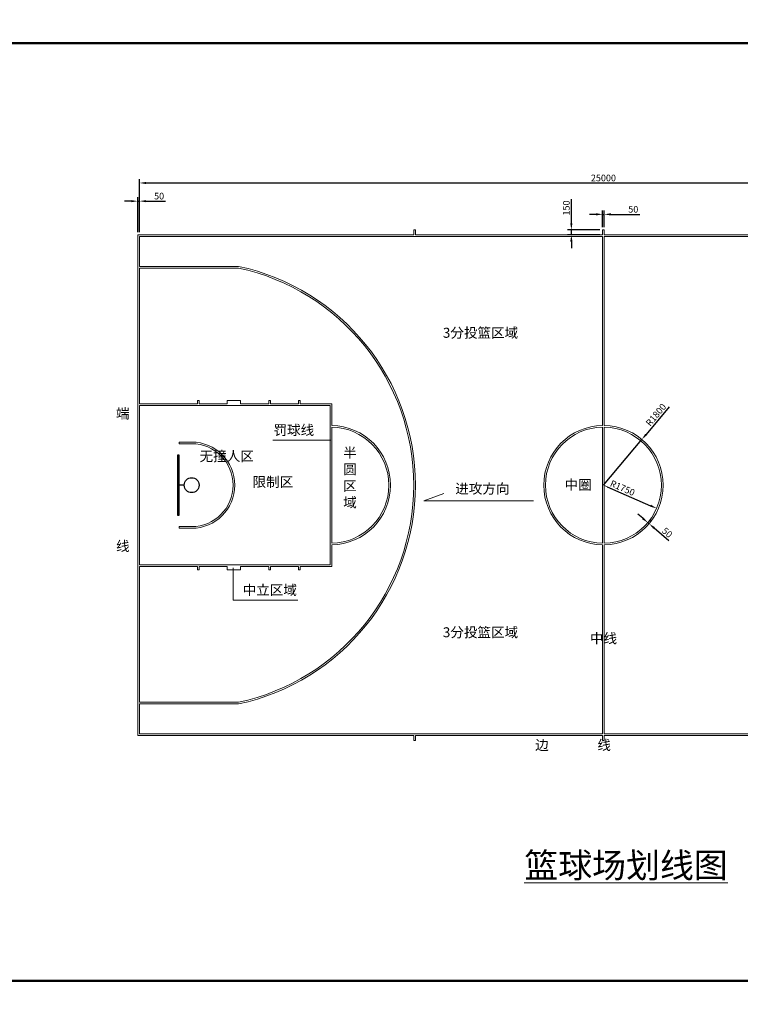
# Model space of a CAD drawing. Units: millimetres. Extents: x 106711 to 553696, y 13707 to 73108.
# Drawn here: x 294358 to 337846, y 13707 to 73108 of the extents above; entities that cross this region are included whole.
import ezdxf

# ---------------------------------------------------------------- set-up
doc = ezdxf.new("R2010")
doc.units = ezdxf.units.MM
doc.layers.add('01', color=1, linetype='Continuous', lineweight=18)
doc.layers.add('A1', color=7, linetype='Continuous')
doc.styles.get("Standard").update_dxf_attribs({"font": 'arial.ttf'})
doc.styles.add('工程字', font='gbenor.shx', dxfattribs={"height": 1500, "bigfont": 'gbcbig.shx'})
doc.dimstyles.new('ISO-25_WS', dxfattribs={"dimscale": 80, "dimtxt": 2.5, "dimasz": 2.5, "dimexe": 1.5, "dimexo": 1, "dimtad": 1, "dimdec": 1, "dimdsep": 46, "dimtxsty": 'Standard', "dimblk2": 'ARCHTICK', "dimcen": 2.5, "dimdle": 1.5, "dimadec": 0, "dimazin": 0, "dimtfac": 1, "dimtdec": 1, "dimtmove": 0, "dimatfit": 3, "dimldrblk": 'ARCHTICK', "dimfxl": 1, "dimtolj": 1, "dimtzin": 0, "dimarcsym": 0})

# ---------------------------------------------------------------- blocks, each defined once
blk = doc.blocks.new('*D104')
at = {"color": 0, "lineweight": -2, "transparency": 16777216}
blk.add_line((14846, 8222), (16159, 7651), dxfattribs=at)
at = {"color": 0, "transparency": 16777216}
blk.add_solid([(16172, 7682), (16146, 7621), (16342, 7572)], dxfattribs=at)
at = {"layer": 'Defpoints', "color": 0, "transparency": 16777216}
for p in [(14737, 8269), (16342, 7572)]:
    blk.add_point(p, dxfattribs=at)
at = {"color": 0, "lineweight": 13, "transparency": 16777216, "insert": (15314, 8185), "char_height": 200, "attachment_point": 5, "rotation": 336.4996}
blk.add_mtext('\\A1;R1750', dxfattribs=at)
blk = doc.blocks.new('_ARCHTICK')
at = {"color": 0, "linetype": 'ByBlock', "const_width": 0.15}
blk.add_lwpolyline([(-0.5, -0.5), (0.5, 0.5)], dxfattribs=at)
blk = doc.blocks.new('*D105')
at = {"color": 0, "lineweight": -2, "transparency": 16777216}
for p, q in [((15923, 7271), (15771, 7400)), ((16075, 7141), (16113, 7108)), ((16121, 7194), (16153, 7232)), ((16159, 7162), (16191, 7200)), ((16265, 6979), (16711, 6598))]:
    blk.add_line(p, q, dxfattribs=at)
at = {"color": 0, "transparency": 16777216}
for points in [[(15945, 7296), (15901, 7245), (16075, 7141)], [(16287, 7004), (16244, 6953), (16113, 7108)]]:
    blk.add_solid(points, dxfattribs=at)
at = {"layer": 'Defpoints', "color": 0, "transparency": 16777216}
for p in [(16069, 7133), (16107, 7101), (16113, 7108)]:
    blk.add_point(p, dxfattribs=at)
at = {"color": 0, "lineweight": 13, "transparency": 16777216, "insert": (16663, 6839), "char_height": 200, "attachment_point": 5, "rotation": 319.5272}
blk.add_mtext('\\A1;50', dxfattribs=at)
blk = doc.blocks.new('*D106')
at = {"color": 0, "lineweight": -2, "transparency": 16777216}
for p, q in [((16724, 10634), (16024, 9801)), ((14737, 8269), (15896, 9648))]:
    blk.add_line(p, q, dxfattribs=at)
at = {"color": 0, "transparency": 16777216}
blk.add_solid([(15999, 9822), (16050, 9779), (15896, 9648)], dxfattribs=at)
at = {"layer": 'Defpoints', "color": 0, "transparency": 16777216}
for p in [(15896, 9648), (14737, 8269)]:
    blk.add_point(p, dxfattribs=at)
at = {"color": 0, "lineweight": 13, "transparency": 16777216, "insert": (16322, 10392), "char_height": 200, "attachment_point": 5, "rotation": 49.9596}
blk.add_mtext('\\A1;R1800', dxfattribs=at)
blk = doc.blocks.new('*D107')
at = {"color": 0, "lineweight": -2, "transparency": 16777216}
for p, q in [((738, 15900), (738, 17505)), ((938, 17385), (28537, 17385)), ((28737, 15900), (28737, 17505))]:
    blk.add_line(p, q, dxfattribs=at)
at = {"color": 0, "transparency": 16777216}
for points in [[(938, 17418), (938, 17352), (738, 17385)], [(28537, 17418), (28537, 17352), (28737, 17385)]]:
    blk.add_solid(points, dxfattribs=at)
at = {"layer": 'Defpoints', "color": 0, "transparency": 16777216}
for p in [(28737, 17385), (738, 15820), (28737, 15820)]:
    blk.add_point(p, dxfattribs=at)
at = {"color": 0, "lineweight": 13, "transparency": 16777216, "insert": (14737, 17537), "char_height": 200, "attachment_point": 5}
blk.add_mtext('\\A1;25000', dxfattribs=at)
blk = doc.blocks.new('*D108')
at = {"color": 0, "lineweight": -2, "transparency": 16777216}
for p, q in [((688, 15900), (688, 16957)), ((738, 15900), (738, 16957)), ((488, 16837), (288, 16837)), ((688, 16837), (738, 16837)), ((938, 16837), (1523, 16837))]:
    blk.add_line(p, q, dxfattribs=at)
at = {"color": 0, "transparency": 16777216}
for points in [[(488, 16870), (488, 16804), (688, 16837)], [(938, 16870), (938, 16804), (738, 16837)]]:
    blk.add_solid(points, dxfattribs=at)
at = {"layer": 'Defpoints', "color": 0, "transparency": 16777216}
for p in [(738, 16837), (688, 15820), (738, 15820)]:
    blk.add_point(p, dxfattribs=at)
at = {"color": 0, "lineweight": 13, "transparency": 16777216, "insert": (1330, 16989), "char_height": 200, "attachment_point": 5}
blk.add_mtext('\\A1;50', dxfattribs=at)
blk = doc.blocks.new('*D109')
at = {"color": 0, "lineweight": -2, "transparency": 16777216}
for p, q in [((13769, 16170), (13769, 16893)), ((14632, 15970), (13649, 15970)), ((14632, 15820), (13649, 15820)), ((13769, 15820), (13769, 15970)), ((13769, 15620), (13769, 15420))]:
    blk.add_line(p, q, dxfattribs=at)
at = {"color": 0, "transparency": 16777216}
for points in [[(13736, 16170), (13803, 16170), (13769, 15970)], [(13736, 15620), (13803, 15620), (13769, 15820)]]:
    blk.add_solid(points, dxfattribs=at)
at = {"layer": 'Defpoints', "color": 0, "transparency": 16777216}
for p in [(13769, 15970), (14712, 15970), (14712, 15820)]:
    blk.add_point(p, dxfattribs=at)
at = {"color": 0, "lineweight": 13, "transparency": 16777216, "insert": (13617, 16631), "char_height": 200, "attachment_point": 5, "rotation": 90}
blk.add_mtext('\\A1;150', dxfattribs=at)
blk = doc.blocks.new('*D110')
at = {"color": 0, "lineweight": -2, "transparency": 16777216}
for p, q in [((14512, 16439), (14312, 16439)), ((14712, 16050), (14712, 16559)), ((14712, 16439), (14762, 16439)), ((14762, 16050), (14762, 16559)), ((14962, 16439), (15831, 16439))]:
    blk.add_line(p, q, dxfattribs=at)
at = {"color": 0, "transparency": 16777216}
for points in [[(14512, 16473), (14512, 16406), (14712, 16439)], [(14962, 16473), (14962, 16406), (14762, 16439)]]:
    blk.add_solid(points, dxfattribs=at)
at = {"layer": 'Defpoints', "color": 0, "transparency": 16777216}
for p in [(14712, 16439), (14712, 15970), (14762, 15970)]:
    blk.add_point(p, dxfattribs=at)
at = {"color": 0, "lineweight": 13, "transparency": 16777216, "insert": (15638, 16592), "char_height": 200, "attachment_point": 5}
blk.add_mtext('\\A1;50', dxfattribs=at)
blk = doc.blocks.new('A$C4C6A7DA0')
at = {"color": 0, "lineweight": 13}
for p, q in [((687.5, 15820.15), (9012.51, 15820.15)), ((687.5, 720.16), (687.5, 15820.15)), ((737.51, 15770.15), (14712.49, 15770.15)), ((737.51, 15770.15), (737.51, 14870.15)), ((9062.51, 15970.15), (9012.51, 15970.15)), ((9012.51, 15820.15), (9012.51, 15970.15)), ((9062.51, 15820.15), (9062.51, 15970.15)), ((9062.51, 15820.15), (14712.49, 15820.15)), ((14712.49, 15970.16), (14712.49, 15820.15)), ((14712.49, 15970.16), (14762.5, 15970.16)), ((14712.49, 15770.15), (14712.49, 10069.45)), ((14762.5, 15970.16), (14762.5, 15820.15)), ((14762.5, 15820.15), (20412.49, 15820.15)), ((14762.5, 15770.15), (14762.5, 10069.45)), ((14762.5, 15770.15), (26738.6, 15770.15)), ((3727.6, 14870.15), (737.51, 14870.15)), ((737.51, 14820.15), (737.51, 10720.15)), ((3722.31, 14820.15), (737.51, 14820.15)), ((2487.51, 10720.15), (737.51, 10720.15)), ((2487.51, 10820.15), (2487.51, 10720.15)), ((2537.51, 10820.15), (2487.51, 10820.15)), ((2537.51, 10720.15), (2537.51, 10820.15)), ((3387.51, 10720.15), (2537.51, 10720.15)), ((3387.51, 10720.15), (2537.51, 10720.15)), ((3387.51, 10820.15), (3387.51, 10720.15)), ((3787.51, 10820.15), (3387.51, 10820.15)), ((3787.51, 10820.15), (3787.51, 10720.15)), ((4637.51, 10720.15), (3787.51, 10720.15)), ((4637.51, 10720.15), (3787.51, 10720.15)), ((4637.51, 10820.15), (4637.51, 10720.15)), ((4687.52, 10820.15), (4637.51, 10820.15)), ((4687.52, 10820.15), (4687.52, 10720.15)), ((5537.52, 10720.15), (4687.52, 10720.15)), ((5537.52, 10720.15), (4687.52, 10720.15)), ((5537.52, 10820.15), (5537.52, 10720.15)), ((5587.52, 10820.15), (5537.52, 10820.15)), ((5587.52, 10820.15), (5587.52, 10720.15)), ((6537.51, 10720.15), (5587.52, 10720.15)), ((6537.51, 10720.15), (6537.51, 10070.15)), ((6487.5, 10670.15), (737.51, 10670.15)), ((737.51, 10670.15), (737.51, 5870.15)), ((6487.5, 5870.15), (6487.5, 10670.15)), ((6537.51, 10020.14), (6537.51, 6520.17)), ((14712.49, 10019.44), (14712.49, 6519.47)), ((14762.5, 10019.44), (14762.5, 6519.47)), ((2312.51, 9570.15), (1937.51, 9570.15)), ((1937.51, 9570.15), (1937.51, 9520.15)), ((2312.51, 9520.15), (1937.51, 9520.15)), ((4766.73, 9625.4), (6513.07, 9625.4)), ((9320.91, 7799.55), (9919.22, 8022.37)), ((15001.74, 8154.56), (14737.5, 8269.45)), ((12628.74, 7799.55), (9320.91, 7799.55)), ((1937.51, 6970.15), (1937.51, 7020.15)), ((2312.51, 7020.15), (1937.51, 7020.15)), ((2312.51, 6970.15), (1937.51, 6970.15)), ((6537.51, 6470.16), (6537.51, 5820.15)), ((14712.49, 6469.46), (14712.49, 770.16)), ((14762.5, 6469.46), (14762.5, 770.16)), ((6487.5, 5870.15), (737.51, 5870.15)), ((2487.51, 5820.15), (737.51, 5820.15)), ((737.51, 5820.15), (737.51, 1720.16)), ((2487.51, 5720.15), (2487.51, 5820.15)), ((2537.51, 5720.15), (2487.51, 5720.15)), ((2537.51, 5820.15), (2537.51, 5720.15)), ((3387.51, 5820.15), (2537.51, 5820.15)), ((3387.51, 5720.15), (3387.51, 5820.15)), ((3787.51, 5720.15), (3387.51, 5720.15)), ((3568.76, 4801.22), (3568.76, 5772.6)), ((3787.51, 5720.15), (3787.51, 5820.15)), ((4637.51, 5820.15), (3787.51, 5820.15)), ((4637.51, 5720.15), (4637.51, 5820.15)), ((4687.52, 5720.15), (4637.51, 5720.15)), ((5537.52, 5820.15), (4687.52, 5820.15)), ((4687.52, 5720.15), (4687.52, 5820.15)), ((5537.52, 5720.15), (5537.52, 5820.15)), ((5587.52, 5720.15), (5537.52, 5720.15)), ((5587.52, 5720.15), (5587.52, 5820.15)), ((6537.51, 5820.15), (5587.52, 5820.15)), ((5514.93, 4801.22), (3568.76, 4801.22)), ((3722.31, 1720.16), (737.51, 1720.16)), ((737.51, 1670.15), (737.51, 770.16)), ((3727.6, 1670.15), (737.51, 1670.15)), ((9012.51, 720.16), (687.5, 720.16)), ((14712.49, 770.16), (737.51, 770.16)), ((9012.51, 720.16), (9012.51, 570.16)), ((14712.49, 720.16), (9062.51, 720.16)), ((9062.51, 720.16), (9062.51, 570.16)), ((14712.49, 720.16), (14712.49, 570.14)), ((28737.49, 770.16), (14762.5, 770.16)), ((14762.5, 720.16), (14762.5, 570.14)), ((14762.5, 720.16), (14762.5, 570.14)), ((20412.49, 720.16), (14762.5, 720.16)), ((9062.51, 570.16), (9012.51, 570.16)), ((14762.5, 570.14), (14712.49, 570.14))]:
    blk.add_line(p, q, dxfattribs=at)
at = {"color": 0}
blk.add_line((2087.51, 8270.15), (1937.51, 8270.15), dxfattribs=at)
blk.add_lwpolyline([(1937.51, 9170.15), (1887.51, 9170.15), (1887.51, 7370.15), (1937.51, 7370.15)], close=True, dxfattribs=at)
blk.add_circle((2312.51, 8270.15), 225, dxfattribs=at)
at = {"color": 0, "lineweight": 13}
for centre, radius, start, end in [((2312.51, 8270.15), 6750, 282.101492, 77.898508), ((2312.51, 8270.15), 6700, 282.14692, 77.85308), ((6512.5, 8270.15), 1800.17, 270.7958, 89.2042), ((6512.5, 8270.15), 1750.16, 270.818539, 89.181461), ((14737.5, 8269.45), 1800.17, 90.7958, 269.2042), ((14737.5, 8269.45), 1750.16, 90.818539, 269.181461), ((14737.5, 8269.45), 1800.17, 270.7958, 89.2042), ((14737.5, 8269.45), 1750.16, 270.818539, 89.181461), ((2312.51, 8270.15), 1300, 270, 90), ((2312.51, 8270.15), 1250, 270, 90)]:
    blk.add_arc(centre, radius, start, end, dxfattribs=at)
at = {"color": 0, "lineweight": 13, "char_height": 300, "attachment_point": 1}
for s, insert, width in [('{\\fﾷￂￋￎ_GB2312|b0|i0|c134|p49;3分投篮区域}', (9890.73, 13016.85), 10106.9858), ('{\\fﾷￂￋￎ_GB2312|b0|i0|c134|p49;端\\P\\P\\P\\P\\P\\P\\P\\P线}', (30.37, 10582.95), 10106.9858), ('{\\fﾷￂￋￎ_GB2312|b0|i0|c134|p49;罚球线}', (4780.91, 10082.75), 10106.9858), ('{\\fFangSong_GB2312|b0|i0|c134|p49;无撞人区}', (2550.71, 9294.94), 687.2684), ('{\\fﾷￂￋￎ_GB2312|b0|i0|c134|p49;半\\P圆\\P区\\P域}', (6884.99, 9399.23), 10106.9858), ('{\\fﾷￂￋￎ_GB2312|b0|i0|c134|p49;限制区}', (4150.34, 8517.5), 10106.9858), ('{\\fﾷￂￋￎ_GB2312|b0|i0|c134|p49;进攻方向}', (10266.69, 8314.66), 10106.9858), ('{\\fﾷￂￋￎ_GB2312|b0|i0|c134|p49;中圈}', (13563.57, 8433.05), 10106.9858), ('{\\fﾷￂￋￎ_GB2312|b0|i0|c134|p49;中立区域}', (3852.02, 5258.19), 10106.9858), ('{\\fﾷￂￋￎ_GB2312|b0|i0|c134|p49;3分投篮区域}', (9890.73, 3982.47), 10106.9858), ('{\\fﾷￂￋￎ_GB2312|b0|i0|c134|p49;中线}', (14330.14, 3800.03), 10106.9858), ('{\\fﾷￂￋￎ_GB2312|b0|i0|c134|p49;边                线}', (12677.52, 580.54), 10106.9858)]:
    blk.add_mtext(s, dxfattribs=dict(at, insert=insert, width=width))
at = {"color": 0, "lineweight": 13}
dim = blk.add_linear_dim(base=(28737.49, 17384.9), p1=(737.51, 15820.15), p2=(28737.49, 15820.15), text='25000', dimstyle='ISO-25_WS', dxfattribs=at)
dim.commit()
dim.dimension.update_dxf_attribs({"geometry": '*D107', "text_midpoint": (14737.5, 17537.01)})
dim = blk.add_linear_dim(base=(737.51, 16837.07), p1=(687.5, 15820.15), p2=(737.51, 15820.15), dimstyle='ISO-25_WS', dxfattribs=at)
dim.commit()
dim.dimension.update_dxf_attribs({"geometry": '*D108', "text_midpoint": (1330.41, 16989.19)})
dim = blk.add_linear_dim(base=(13769.32, 15970.16), p1=(14712.49, 15820.15), p2=(14712.49, 15970.16), angle=90, dimstyle='ISO-25_WS', dxfattribs=at)
dim.commit()
dim.dimension.update_dxf_attribs({"geometry": '*D109', "text_midpoint": (13617.21, 16631.35)})
dim = blk.add_linear_dim(base=(14712.49, 16439.45), p1=(14762.5, 15970.16), p2=(14712.49, 15970.16), dimstyle='ISO-25_WS', dxfattribs=at)
dim.commit()
dim.dimension.update_dxf_attribs({"geometry": '*D110', "text_midpoint": (15637.62, 16439.45), "dimtype": 160})
dim = blk.add_radius_dim(center=(14737.5, 8269.45), mpoint=(15895.59, 9647.65), dimstyle='ISO-25_WS', override={"dimdec": 0}, dxfattribs=at)
dim.commit()
dim.dimension.update_dxf_attribs({"geometry": '*D106', "text_midpoint": (16322.1, 10391.66)})
dim = blk.add_radius_dim(center=(14737.5, 8269.45), mpoint=(16342.5, 7571.57), dimstyle='ISO-25_WS', override={"dimdec": 0}, dxfattribs=at)
dim.commit()
dim.dimension.update_dxf_attribs({"geometry": '*D104', "text_midpoint": (15253.38, 8045.14), "dimtype": 164})
dim = blk.add_aligned_dim(p1=(16068.87, 7133.45), p2=(16106.91, 7100.99), distance=9.73, dimstyle='ISO-25_WS', dxfattribs=at)
dim.commit()
dim.dimension.update_dxf_attribs({"geometry": '*D105', "text_midpoint": (16662.99, 6839.26)})

msp = doc.modelspace()

# ---------------------------------------------------------------- linework, layer by layer
at = {"layer": 'A1', "color": 4}
for points, const_width in [([(286095, 13707.4), (370103.5, 13707.4), (370103.5, 73107.4), (286095, 73107.4)], 1.41), ([(289630.7, 15121.7), (368689.2, 15121.7), (368689.2, 71693.1), (289630.7, 71693.1)], 141.4)]:
    msp.add_lwpolyline(points, close=True, dxfattribs=dict(at, const_width=const_width))

# ---------------------------------------------------------------- block references
at = {"xscale": 2, "yscale": 2, "zscale": 2}
msp.add_blockref('A$C4C6A7DA0', (300111.6, 28486), dxfattribs=at)

# ---------------------------------------------------------------- texts
at = {"layer": '01', "insert": (324810.5, 22842), "char_height": 1500, "attachment_point": 1, "style": '工程字'}
msp.add_mtext_dynamic_manual_height_columns('\\pt7500,9000;{\\L篮球场划线图}', width=10121.891, gutter_width=5, heights=[0], dxfattribs=at)

doc.saveas('drawing.dxf')
